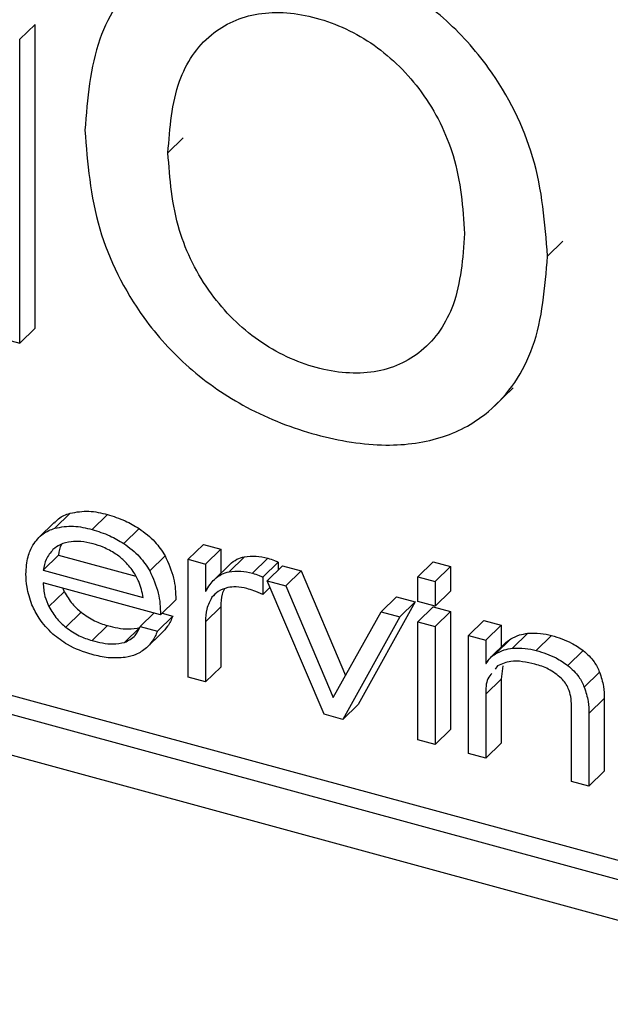
# Paper-space layout 'Foglio7' of a CAD drawing. Units: millimetres. Extents: x 5 to 415, y 5 to 292.
# Drawn here: x 324 to 325, y 132 to 133 of the extents above; entities that cross this region are included whole.
import ezdxf

# ---------------------------------------------------------------- set-up
doc = ezdxf.new("R2010")
doc.units = ezdxf.units.MM
doc.layers.add('VORDERGRUND', color=160, linetype='Continuous')
doc.dimstyles.new('SLDDIMSTYLE2', dxfattribs={"dimtxt": 0.18, "dimasz": 3.302, "dimexe": 0, "dimexo": 0.0625, "dimgap": 0, "dimtad": 0, "dimtih": 1, "dimtoh": 1, "dimdec": 0, "dimrnd": 1e-09, "dimzin": 0, "dimdsep": 46, "dimtxsty": 'Standard', "dimblk1": 'CLOSED', "dimblk2": 'CLOSED', "dimsah": 1, "dimcen": 0.09, "dimadec": 0, "dimazin": 0, "dimtfac": 3.302, "dimtdec": 0, "dimtofl": 0, "dimtmove": 0, "dimatfit": 3, "dimldrblk": 'CLOSED', "dimfxl": 0, "dimfrac": 2, "dimtolj": 1, "dimtzin": 0, "dimarcsym": 0})

# ---------------------------------------------------------------- blocks, each defined once
blk = doc.blocks.new('_Closed')
at = {"color": 0, "linetype": 'ByBlock', "lineweight": -2}
for p, q in [((-1, 0.166667), (0, 0)), ((-1, 0.166667), (-1, -0.166667)), ((0, 0), (-1, -0.166667)), ((0, 0), (-1, 0))]:
    blk.add_line(p, q, dxfattribs=at)

psp = doc.layouts.new('Foglio7')

# ---------------------------------------------------------------- linework, layer by layer
at = {"color": 7, "linetype": 'Continuous', "lineweight": 25}
for p, q in [((324.4943057, 132.6195444), (324.5048063, 132.6297933)), ((324.5048063, 132.4219441), (324.5048063, 132.6297933)), ((324.4943057, 132.4116951), (324.4943057, 132.6195444)), ((324.5958721, 132.5418606), (324.6063727, 132.5521095)), ((324.8558697, 132.4711988), (324.8663704, 132.4814477)), ((324.4406639, 132.4262738), (324.4943057, 132.4116951)), ((324.4943057, 132.4116951), (324.5048063, 132.4219441)), ((323.7049621, 132.3836783), (326.4671123, 131.632985)), ((324.8191305, 132.3681927), (324.8322563, 132.3810039)), ((323.6944615, 132.3734293), (326.4671123, 131.6198822)), ((323.6657179, 132.3533833), (326.4958559, 131.5842124)), ((324.518302, 132.2850462), (324.5288026, 132.2952951)), ((324.5178717, 132.2889498), (324.507371, 132.2787008)), ((324.5438628, 132.2841647), (324.5543635, 132.2944136)), ((324.5655819, 132.2746138), (324.5760826, 132.2848628)), ((324.609655, 132.2637282), (324.6201557, 132.2739772)), ((324.6201557, 132.2739772), (324.6320567, 132.2707428)), ((324.621556, 132.2604938), (324.6320567, 132.2707428)), ((324.6320567, 132.2707428), (324.6320567, 132.2542978)), ((324.5104144, 132.256279), (324.5209151, 132.2665279)), ((324.5209151, 132.2665279), (324.5739101, 132.252125)), ((324.5833816, 132.2559377), (324.5938822, 132.2661866)), ((324.609655, 132.1830197), (324.609655, 132.2637282)), ((324.609655, 132.2637282), (324.621556, 132.2604938)), ((324.637736, 132.2552237), (324.6482367, 132.2654726)), ((324.6537249, 132.2541684), (324.6642256, 132.2644173)), ((324.6607573, 132.2516229), (324.671258, 132.2618719)), ((324.671258, 132.2618719), (324.671258, 132.2563418)), ((324.7671372, 132.2518514), (324.7776379, 132.2621003)), ((324.7776379, 132.2621003), (324.7894384, 132.2588932)), ((324.5104144, 132.256279), (324.5789373, 132.2376559)), ((324.621556, 132.2604938), (324.621556, 132.2419398)), ((324.6276652, 132.2500117), (324.6381659, 132.2602606)), ((324.6637601, 132.2490237), (324.6742607, 132.2592726)), ((324.6742607, 132.2592726), (324.687046, 132.2557978)), ((324.6765454, 132.2455489), (324.687046, 132.2557978)), ((324.687046, 132.2557978), (324.717574, 132.1842684)), ((324.7789378, 132.2486442), (324.7894384, 132.2588932)), ((324.7894384, 132.2588932), (324.7894384, 132.2418524)), ((324.6607573, 132.2516229), (324.6607573, 132.2397622)), ((324.7028869, 132.1576813), (324.6637601, 132.2490237)), ((324.6637601, 132.2490237), (324.6765454, 132.2455489)), ((324.7671372, 132.2518514), (324.7789378, 132.2486442)), ((324.7671372, 132.2348105), (324.7671372, 132.2518514)), ((324.7789378, 132.2486442), (324.7789378, 132.2316034)), ((324.5908124, 132.2258453), (324.5104144, 132.2476958)), ((324.5142821, 132.2313367), (324.5247827, 132.2415857)), ((324.5238629, 132.2440408), (324.5247827, 132.2415857)), ((324.621556, 132.2419398), (324.6224875, 132.242849)), ((324.621556, 132.2419398), (324.6218832, 132.2418509)), ((324.6607573, 132.2397622), (324.6656724, 132.2445594)), ((324.6765454, 132.2455489), (324.7091386, 132.1691804)), ((324.7789378, 132.2316034), (324.7894384, 132.2418524)), ((324.5908124, 132.2258453), (324.601313, 132.2360943)), ((324.6259808, 132.237761), (324.628992, 132.2407)), ((324.7651733, 132.2345645), (324.7260594, 132.1644863)), ((324.7419035, 132.2277859), (324.7524042, 132.2380349)), ((324.7524042, 132.2380349), (324.7651733, 132.2345645)), ((324.7546726, 132.2243156), (324.7651733, 132.2345645)), ((324.7789378, 132.2316034), (324.7671372, 132.2348105)), ((324.621556, 132.2208867), (324.6320567, 132.2311357)), ((324.6320567, 132.2311357), (324.6320567, 132.1900342)), ((324.7091386, 132.1691804), (324.7419035, 132.2277859)), ((324.7419035, 132.2277859), (324.7546726, 132.2243156)), ((324.7671372, 132.2209405), (324.7776379, 132.2311895)), ((324.7776379, 132.2311895), (324.7894384, 132.2279823)), ((324.7789378, 132.2177334), (324.7894384, 132.2279823)), ((324.7894384, 132.2279823), (324.7894384, 132.1472675)), ((324.5258332, 132.2172219), (324.5363339, 132.2274709)), ((324.5768804, 132.2177898), (324.5863706, 132.2270525)), ((324.5886842, 132.2145818), (324.5991848, 132.2248307)), ((324.5918228, 132.2268316), (324.5991848, 132.2248307)), ((324.7546726, 132.2243156), (324.7155588, 132.1542373)), ((324.8016481, 132.2115487), (324.8121487, 132.2217976)), ((324.8121487, 132.2217976), (324.8239979, 132.2185773)), ((324.5438628, 132.2081402), (324.5543635, 132.2183891)), ((324.5662071, 132.2068394), (324.5767078, 132.2170883)), ((324.5768804, 132.2177898), (324.5886842, 132.2145818)), ((324.621556, 132.2208867), (324.621556, 132.1797853)), ((324.7671372, 132.2209405), (324.7789378, 132.2177334)), ((324.7671372, 132.1402257), (324.7671372, 132.2209405)), ((324.7789378, 132.2177334), (324.7789378, 132.1370186)), ((324.8134972, 132.2083283), (324.8239979, 132.2185773)), ((324.8239979, 132.2185773), (324.8239979, 132.2034755)), ((324.5810687, 132.203064), (324.5915694, 132.213313)), ((324.8016481, 132.1308401), (324.8016481, 132.2115487)), ((324.8016481, 132.2115487), (324.8134972, 132.2083283)), ((324.8134972, 132.2083283), (324.8134972, 132.1924302)), ((324.820251, 132.1990837), (324.8307517, 132.2093327)), ((324.8273462, 132.2067179), (324.8307517, 132.2093327)), ((324.831922, 132.2028374), (324.8424227, 132.2130863)), ((324.8481863, 132.2013179), (324.8586869, 132.2115669)), ((324.8273342, 132.2067319), (324.8168336, 132.1964829)), ((324.8698147, 132.1911199), (324.8803153, 132.2013689)), ((324.621556, 132.1797853), (324.6320567, 132.1900342)), ((324.8134972, 132.1924302), (324.8148758, 132.1937757)), ((324.8134972, 132.1924302), (324.8138503, 132.1923343)), ((324.821699, 132.1909483), (324.8200134, 132.188676)), ((324.8253434, 132.1908105), (324.8239979, 132.1816261)), ((324.621556, 132.1797853), (324.609655, 132.1830197)), ((324.8134972, 132.1713772), (324.8239979, 132.1816261)), ((324.8239979, 132.1816261), (324.8239979, 132.1378687)), ((324.8810322, 132.1762796), (324.8915328, 132.1865285)), ((324.8134972, 132.1713772), (324.8134972, 132.1276198)), ((324.8841775, 132.1583399), (324.8946781, 132.1685889)), ((324.8946781, 132.1685889), (324.8946781, 132.1186593)), ((324.7155588, 132.1542373), (324.7260594, 132.1644863)), ((324.8723478, 132.1116255), (324.8723478, 132.163558)), ((324.7155588, 132.1542373), (324.7028869, 132.1576813)), ((324.8841775, 132.1583399), (324.8841775, 132.1084104)), ((324.7789378, 132.1370186), (324.7894384, 132.1472675)), ((324.7789378, 132.1370186), (324.7671372, 132.1402257)), ((324.8134972, 132.1276198), (324.8239979, 132.1378687)), ((324.8134972, 132.1276198), (324.8016481, 132.1308401)), ((324.8841775, 132.1084104), (324.8946781, 132.1186593)), ((324.8841775, 132.1084104), (324.8723478, 132.1116255))]:
    psp.add_line(p, q, dxfattribs=at)
for points, knots in [([(324.8558697, 132.4711988), (324.8541384, 132.4937471), (324.8508242, 132.5369096), (324.8223661, 132.5947551), (324.7850729, 132.6360267), (324.7439701, 132.6640269), (324.6974459, 132.6817409), (324.6509195, 132.6893168), (324.609808, 132.6836618), (324.5725132, 132.6626608), (324.544062, 132.6202794), (324.5407503, 132.578919), (324.5390202, 132.5573117)], [0, 0, 0, 0, 0.12978442, 0.24843637, 0.32627659, 0.40823573, 0.49998172, 0.59175935, 0.67373043, 0.75157061, 0.87021682, 1, 1, 1, 1]), ([(324.5958721, 132.5418606), (324.5971562, 132.5589022), (324.5995083, 132.5901162), (324.6223129, 132.6244075), (324.6567167, 132.6400632), (324.6974616, 132.6366513), (324.7382117, 132.6179162), (324.7726391, 132.5835573), (324.7954577, 132.5368637), (324.7978109, 132.5043688), (324.7990956, 132.4866288)], [0, 0, 0, 0, 0.14975633, 0.27429986, 0.3867653, 0.49992733, 0.61317337, 0.72568385, 0.8502423, 1, 1, 1, 1]), ([(324.5390202, 132.5573117), (324.5407565, 132.5348709), (324.5440841, 132.491863), (324.5725449, 132.434213), (324.6098194, 132.3930248), (324.6509226, 132.3650445), (324.6974459, 132.3473306), (324.7439671, 132.3397578), (324.7850615, 132.3453996), (324.8223344, 132.3663265), (324.8508021, 132.4085022), (324.8541322, 132.4497019), (324.8558697, 132.4711988)], [0, 0, 0, 0, 0.129401865, 0.247999356, 0.32593425, 0.408056834, 0.500018312, 0.591948071, 0.67405869, 0.751993628, 0.870596879, 1, 1, 1, 1]), ([(324.7990956, 132.4866288), (324.7978053, 132.4696952), (324.7954386, 132.4386345), (324.7725992, 132.404547), (324.7381986, 132.3889724), (324.6974616, 132.3923782), (324.6567298, 132.4111155), (324.6223527, 132.4453861), (324.5995274, 132.4918813), (324.5971618, 132.5242261), (324.5958721, 132.5418606)], [0, 0, 0, 0, 0.1492506, 0.27376632, 0.38650984, 0.50007292, 0.61355175, 0.72625007, 0.85075079, 1, 1, 1, 1]), ([(324.5182722, 132.2885649), (324.5191128, 132.2895986), (324.5217693, 132.292865), (324.525947, 132.2943084), (324.5288026, 132.2952951)], [0, 0, 0, 0, 0.316448858, 1, 1, 1, 1]), ([(324.5288026, 132.2952951), (324.533046, 132.2960685), (324.541158, 132.2975468), (324.5500993, 132.2954254), (324.5543635, 132.2944136)], [0, 0, 0, 0, 0.52309559, 1, 1, 1, 1]), ([(324.5543635, 132.2944136), (324.5584679, 132.2931395), (324.5658835, 132.2908375), (324.5729343, 132.2867071), (324.5760826, 132.2848628)], [0, 0, 0, 0, 0.55348784, 1, 1, 1, 1]), ([(324.5033756, 132.2735187), (324.5054988, 132.2763704), (324.5093568, 132.2815519), (324.5155274, 132.2839623), (324.518302, 132.2850462)], [0, 0, 0, 0, 0.55034925, 1, 1, 1, 1]), ([(324.518302, 132.2850462), (324.5225453, 132.2858195), (324.5306573, 132.2872979), (324.5395987, 132.2851764), (324.5438628, 132.2841647)], [0, 0, 0, 0, 0.52309559, 1, 1, 1, 1]), ([(324.5438628, 132.2841647), (324.5479673, 132.2828905), (324.5553829, 132.2805886), (324.5624337, 132.2764581), (324.5655819, 132.2746138)], [0, 0, 0, 0, 0.55348784, 1, 1, 1, 1]), ([(324.5760826, 132.2848628), (324.5799279, 132.2820052), (324.5869657, 132.2767751), (324.5917238, 132.2694909), (324.5938822, 132.2661866)], [0, 0, 0, 0, 0.54637858, 1, 1, 1, 1]), ([(324.5296328, 132.2757883), (324.5269974, 132.2752985), (324.5222524, 132.2744167), (324.5187061, 132.2716508), (324.5171294, 132.2704212)], [0, 0, 0, 0, 0.5554085, 1, 1, 1, 1]), ([(324.5445949, 132.274359), (324.5417434, 132.2749991), (324.5366293, 132.2761472), (324.5317788, 132.2758984), (324.5296328, 132.2757883)], [0, 0, 0, 0, 0.55758182, 1, 1, 1, 1]), ([(324.498562, 132.2536734), (324.4987975, 132.2577561), (324.4992133, 132.2649667), (324.5021163, 132.2709313), (324.5033756, 132.2735187)], [0, 0, 0, 0, 0.56621155, 1, 1, 1, 1]), ([(324.5171294, 132.2704212), (324.5153693, 132.2683186), (324.51203, 132.2643295), (324.5109331, 132.2588638), (324.5104144, 132.256279)], [0, 0, 0, 0, 0.527092856, 1, 1, 1, 1]), ([(324.5229933, 132.2739818), (324.5229864, 132.2739719), (324.521585, 132.271954), (324.5212492, 132.2692343), (324.5209151, 132.2665279)], [0, 0, 0, 0, 0.00491624, 1, 1, 1, 1]), ([(324.5598258, 132.2675825), (324.5571003, 132.2691742), (324.5521402, 132.2720709), (324.5469384, 132.2736484), (324.5445949, 132.274359)], [0, 0, 0, 0, 0.54948014, 1, 1, 1, 1]), ([(324.5655819, 132.2746138), (324.5694272, 132.2717562), (324.576465, 132.2665261), (324.5812232, 132.2592419), (324.5833816, 132.2559377)], [0, 0, 0, 0, 0.54637858, 1, 1, 1, 1]), ([(324.5720831, 132.2554859), (324.5700989, 132.2581028), (324.5665765, 132.2627485), (324.5618778, 132.2661131), (324.5598258, 132.2675825)], [0, 0, 0, 0, 0.56328123, 1, 1, 1, 1]), ([(324.5938822, 132.2661866), (324.5961842, 132.2610744), (324.6007244, 132.2509916), (324.6011187, 132.2410133), (324.601313, 132.2360943)], [0, 0, 0, 0, 0.50702429, 1, 1, 1, 1]), ([(324.6381659, 132.2602606), (324.6397308, 132.2615541), (324.6426385, 132.2639576), (324.6464681, 132.264994), (324.6482367, 132.2654726)], [0, 0, 0, 0, 0.53817218, 1, 1, 1, 1]), ([(324.6482367, 132.2654726), (324.650881, 132.2657823), (324.6560168, 132.2663837), (324.6615441, 132.2650596), (324.6642256, 132.2644173)], [0, 0, 0, 0, 0.51488536, 1, 1, 1, 1]), ([(324.6642256, 132.2644173), (324.6657425, 132.2639717), (324.6681044, 132.2632778), (324.670427, 132.2622423), (324.671258, 132.2618719)], [0, 0, 0, 0, 0.64225906, 1, 1, 1, 1]), ([(324.5789373, 132.2376559), (324.5781859, 132.2412975), (324.5769254, 132.2474058), (324.5734761, 132.2531615), (324.5720831, 132.2554859)], [0, 0, 0, 0, 0.59615204, 1, 1, 1, 1]), ([(324.5833816, 132.2559377), (324.5856835, 132.2508254), (324.5902237, 132.2407426), (324.590618, 132.2307644), (324.5908124, 132.2258453)], [0, 0, 0, 0, 0.50702429, 1, 1, 1, 1]), ([(324.6276652, 132.2500117), (324.6292301, 132.2513051), (324.6321379, 132.2537086), (324.6359674, 132.254745), (324.637736, 132.2552237)], [0, 0, 0, 0, 0.53817218, 1, 1, 1, 1]), ([(324.637736, 132.2552237), (324.6403803, 132.2555333), (324.6455161, 132.2561347), (324.6510435, 132.2548107), (324.6537249, 132.2541684)], [0, 0, 0, 0, 0.51488536, 1, 1, 1, 1]), ([(324.5027083, 132.2326488), (324.5013669, 132.2366698), (324.4989995, 132.2437661), (324.4986943, 132.250678), (324.498562, 132.2536734)], [0, 0, 0, 0, 0.5666201, 1, 1, 1, 1]), ([(324.6218832, 132.2418509), (324.6227728, 132.2434719), (324.6244024, 132.2464415), (324.6266463, 132.2488967), (324.6276652, 132.2500117)], [0, 0, 0, 0, 0.54591418, 1, 1, 1, 1]), ([(324.6537249, 132.2541684), (324.6552419, 132.2537227), (324.6576037, 132.2530289), (324.6599264, 132.2519934), (324.6607573, 132.2516229)], [0, 0, 0, 0, 0.64225906, 1, 1, 1, 1]), ([(324.5104144, 132.2476958), (324.5106056, 132.2446011), (324.5109414, 132.2391636), (324.5132762, 132.2336936), (324.5142821, 132.2313367)], [0, 0, 0, 0, 0.56914499, 1, 1, 1, 1]), ([(324.5247827, 132.2415857), (324.5265089, 132.2386808), (324.5296286, 132.2334308), (324.5342635, 132.2293111), (324.5363339, 132.2274709)], [0, 0, 0, 0, 0.55332094, 1, 1, 1, 1]), ([(324.6368614, 132.2443729), (324.6345258, 132.2436868), (324.6301916, 132.2424136), (324.6273097, 132.2392293), (324.6259808, 132.237761)], [0, 0, 0, 0, 0.53889398, 1, 1, 1, 1]), ([(324.6344939, 132.2434333), (324.6339385, 132.2423106), (324.6321511, 132.2386974), (324.6320952, 132.234221), (324.6320567, 132.2311357)], [0, 0, 0, 0, 0.31074248, 1, 1, 1, 1]), ([(324.6498832, 132.2437661), (324.6473951, 132.2442857), (324.6428796, 132.2452287), (324.6387263, 132.2446381), (324.6368614, 132.2443729)], [0, 0, 0, 0, 0.5510018, 1, 1, 1, 1]), ([(324.6607573, 132.2397622), (324.6587197, 132.2406443), (324.6551173, 132.242204), (324.6514683, 132.243293), (324.6498832, 132.2437661)], [0, 0, 0, 0, 0.56561091, 1, 1, 1, 1]), ([(324.6259808, 132.237761), (324.6246051, 132.2351914), (324.6219174, 132.2301712), (324.6216746, 132.2239322), (324.621556, 132.2208867)], [0, 0, 0, 0, 0.51186481, 1, 1, 1, 1]), ([(324.5169642, 132.2125937), (324.5135611, 132.2160744), (324.5076268, 132.2221441), (324.5041789, 132.2295079), (324.5027083, 132.2326488)], [0, 0, 0, 0, 0.57345467, 1, 1, 1, 1]), ([(324.5142821, 132.2313367), (324.5160083, 132.2284318), (324.5191279, 132.2231819), (324.5237629, 132.2190621), (324.5258332, 132.2172219)], [0, 0, 0, 0, 0.55332094, 1, 1, 1, 1]), ([(324.5363339, 132.2274709), (324.5393685, 132.2253442), (324.5451212, 132.2213128), (324.5513978, 132.2193272), (324.5543635, 132.2183891)], [0, 0, 0, 0, 0.52751, 1, 1, 1, 1]), ([(324.5991848, 132.2248307), (324.5981415, 132.2224416), (324.5962398, 132.2180867), (324.5930219, 132.2147976), (324.5915694, 132.213313)], [0, 0, 0, 0, 0.5486164, 1, 1, 1, 1]), ([(324.5258332, 132.2172219), (324.5288678, 132.2150953), (324.5346205, 132.2110638), (324.5408972, 132.2090783), (324.5438628, 132.2081402)], [0, 0, 0, 0, 0.52751, 1, 1, 1, 1]), ([(324.5543635, 132.2183891), (324.5592109, 132.2172126), (324.5670187, 132.2153176), (324.5740441, 132.2166016), (324.5767078, 132.2170883)], [0, 0, 0, 0, 0.62084805, 1, 1, 1, 1]), ([(324.5662071, 132.2068394), (324.5688543, 132.2081624), (324.5736861, 132.2105771), (324.5758858, 132.2155441), (324.5768804, 132.2177898)], [0, 0, 0, 0, 0.54786407, 1, 1, 1, 1]), ([(324.5886842, 132.2145818), (324.5876409, 132.2121926), (324.5857391, 132.2078377), (324.5825212, 132.2045487), (324.5810687, 132.203064)], [0, 0, 0, 0, 0.5486164, 1, 1, 1, 1]), ([(324.5438628, 132.1985712), (324.5381306, 132.2004033), (324.5286302, 132.2034399), (324.5202772, 132.2099941), (324.5169642, 132.2125937)], [0, 0, 0, 0, 0.60336554, 1, 1, 1, 1]), ([(324.5438628, 132.2081402), (324.5487103, 132.2069637), (324.556518, 132.2050687), (324.5635434, 132.2063526), (324.5662071, 132.2068394)], [0, 0, 0, 0, 0.62084805, 1, 1, 1, 1]), ([(324.8307517, 132.2093327), (324.8326351, 132.2103265), (324.8361918, 132.2122033), (324.8404291, 132.2128038), (324.8424227, 132.2130863)], [0, 0, 0, 0, 0.52952749, 1, 1, 1, 1]), ([(324.8424227, 132.2130863), (324.8452626, 132.2131965), (324.8505598, 132.2134021), (324.8561116, 132.2121484), (324.8586869, 132.2115669)], [0, 0, 0, 0, 0.53611913, 1, 1, 1, 1]), ([(324.8586869, 132.2115669), (324.8632906, 132.2101739), (324.8707944, 132.2079034), (324.8776613, 132.2031904), (324.8803153, 132.2013689)], [0, 0, 0, 0, 0.6135149, 1, 1, 1, 1]), ([(324.5810687, 132.203064), (324.5788035, 132.2013825), (324.5746009, 132.1982628), (324.5691771, 132.1970879), (324.5666768, 132.1965463)], [0, 0, 0, 0, 0.53900562, 1, 1, 1, 1]), ([(324.820251, 132.1990837), (324.8221344, 132.2000775), (324.8256911, 132.2019543), (324.8299285, 132.2025548), (324.831922, 132.2028374)], [0, 0, 0, 0, 0.52952749, 1, 1, 1, 1]), ([(324.831922, 132.2028374), (324.834762, 132.2029476), (324.8400592, 132.2031531), (324.8456109, 132.2018995), (324.8481863, 132.2013179)], [0, 0, 0, 0, 0.53611913, 1, 1, 1, 1]), ([(324.8481863, 132.2013179), (324.85279, 132.199925), (324.8602938, 132.1976545), (324.8671607, 132.1929414), (324.8698147, 132.1911199)], [0, 0, 0, 0, 0.6135149, 1, 1, 1, 1]), ([(324.8803153, 132.2013689), (324.8830277, 132.1989033), (324.8878062, 132.1945595), (324.8904079, 132.1889527), (324.8915328, 132.1865285)], [0, 0, 0, 0, 0.56762725, 1, 1, 1, 1]), ([(324.5666768, 132.1965463), (324.5628267, 132.1962936), (324.5554321, 132.1958083), (324.5476115, 132.1976759), (324.5438628, 132.1985712)], [0, 0, 0, 0, 0.52065725, 1, 1, 1, 1]), ([(324.8138503, 132.1923343), (324.8147175, 132.1937728), (324.8163642, 132.1965043), (324.8190023, 132.198255), (324.820251, 132.1990837)], [0, 0, 0, 0, 0.52666906, 1, 1, 1, 1]), ([(324.8472566, 132.1919577), (324.8414866, 132.1932747), (324.832105, 132.1954161), (324.8245915, 132.1921902), (324.821699, 132.1909483)], [0, 0, 0, 0, 0.61502908, 1, 1, 1, 1]), ([(324.8654611, 132.182213), (324.8625068, 132.1845831), (324.8568254, 132.1891411), (324.85036, 132.1910442), (324.8472566, 132.1919577)], [0, 0, 0, 0, 0.51999436, 1, 1, 1, 1]), ([(324.8698147, 132.1911199), (324.8725271, 132.1886543), (324.8773055, 132.1843105), (324.8799072, 132.1787038), (324.8810322, 132.1762796)], [0, 0, 0, 0, 0.56762725, 1, 1, 1, 1]), ([(324.8178146, 132.1857118), (324.8167854, 132.1845364), (324.813559, 132.1808516), (324.8135223, 132.1752155), (324.8134972, 132.1713772)], [0, 0, 0, 0, 0.3189967, 1, 1, 1, 1]), ([(324.8723478, 132.163558), (324.8722425, 132.1656404), (324.8720472, 132.169504), (324.8704882, 132.1747907), (324.86828, 132.1790487), (324.8663876, 132.181173), (324.8654611, 132.182213)], [0, 0, 0, 0, 0.32901365, 0.61040981, 0.80926801, 1, 1, 1, 1]), ([(324.8915328, 132.1865285), (324.892585, 132.1832663), (324.894545, 132.1771892), (324.894636, 132.1713114), (324.8946781, 132.1685889)], [0, 0, 0, 0, 0.53680858, 1, 1, 1, 1]), ([(324.8810322, 132.1762796), (324.8820843, 132.1730173), (324.8840444, 132.1669402), (324.8841353, 132.1610625), (324.8841775, 132.1583399)], [0, 0, 0, 0, 0.53680858, 1, 1, 1, 1])]:
    psp.add_open_spline(points, degree=3, knots=knots, dxfattribs=at)

# ---------------------------------------------------------------- leaders
at = {"layer": 'VORDERGRUND', "color": 5}
psp.add_leader([(325.8039207, 135.0476258), (292.3947363, 97.4728426)], dimstyle='SLDDIMSTYLE2', dxfattribs=at)

doc.saveas('drawing.dxf')
